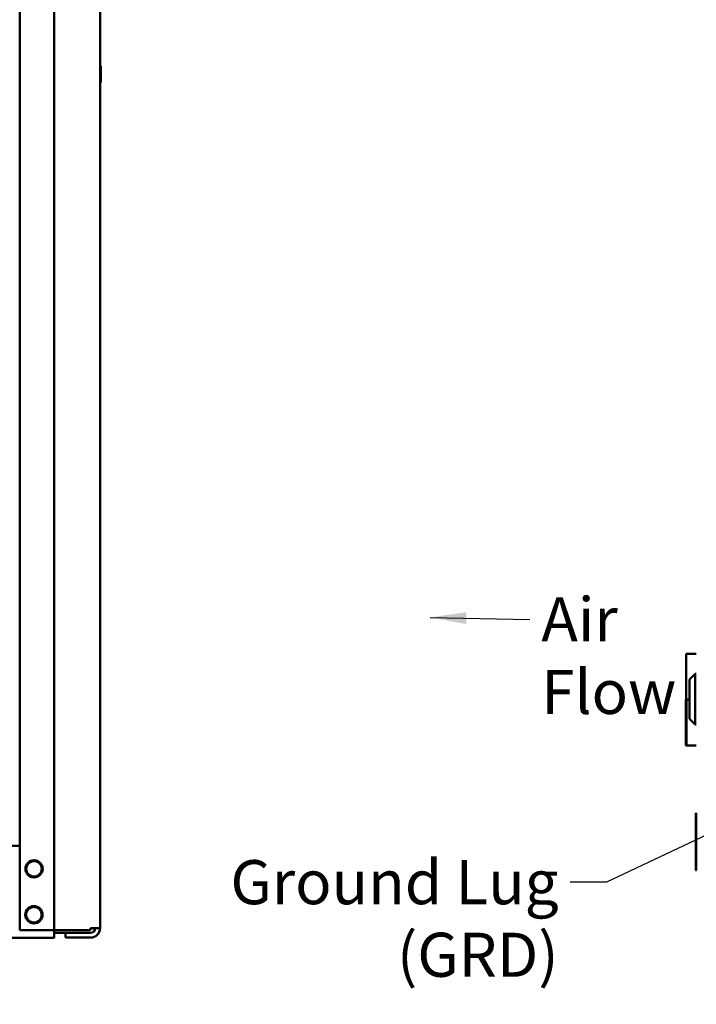
# Model space of a CAD drawing. Units: inches. Extents: x 4 to 172, y 2 to 134.
# Drawn here: x 131 to 145, y 43 to 64 of the extents above; entities that cross this region are included whole.
import ezdxf

# ---------------------------------------------------------------- set-up
doc = ezdxf.new("R2010")
doc.units = ezdxf.units.IN
doc.header["$LTSCALE"] = 8
doc.header["$MEASUREMENT"] = 0
doc.layers.add('Symbol (ANSI)', color=7, linetype='Continuous', lineweight=25)
doc.layers.add('Visible (ANSI)', color=7, linetype='Continuous', lineweight=50)
doc.styles.add('Note Text (ANSI)', font='tahoma.ttf')
doc.dimstyles.new('Default (ANSI)$7', dxfattribs={"dimscale": 8, "dimtxt": 0.12, "dimasz": 0.098425, "dimexe": 0.125, "dimexo": 0.0625, "dimgap": 0.031496, "dimtad": 0, "dimtih": 1, "dimtoh": 1, "dimrnd": 1e-08, "dimzin": 4, "dimdsep": 46, "dimtxsty": 'Note Text (ANSI)', "dimcen": 0.09, "dimdle": 0.393701, "dimclrd": 256, "dimclre": 256, "dimclrt": 256, "dimadec": 0, "dimazin": 1, "dimtfac": 1, "dimtofl": 0, "dimtmove": 0, "dimatfit": 3, "dimfxl": 1, "dimtolj": 1, "dimtzin": 4, "dimlwd": -1, "dimlwe": -1, "dimarcsym": 0})

msp = doc.modelspace()

# ---------------------------------------------------------------- linework, layer by layer
at = {"layer": 'Visible (ANSI)'}
for p, q in [((130.518, 44.174), (130.518, 113.84)), ((131.268, 44.174), (131.268, 113.84)), ((132.268, 113.798), (132.268, 44.216)), ((132.286, 62.652), (132.286, 62.99)), ((145.255, 50.194), (145.038, 50.194)), ((145.038, 49.194), (145.038, 50.194)), ((145.105, 49.628), (145.23, 49.753)), ((145.105, 48.776), (145.105, 49.628)), ((145.23, 49.753), (145.23, 48.651)), ((145.255, 49.753), (145.23, 49.753)), ((145.03, 49.194), (145.038, 49.194)), ((145.03, 49.194), (145.03, 48.194)), ((145.041, 49.194), (145.038, 49.194)), ((145.038, 49.194), (145.038, 48.194)), ((145.041, 49.194), (145.105, 49.194)), ((145.041, 48.194), (145.041, 49.194)), ((145.105, 48.776), (145.23, 48.651)), ((145.255, 48.651), (145.23, 48.651)), ((145.03, 48.194), (145.038, 48.194)), ((145.038, 48.194), (145.041, 48.194)), ((145.041, 48.194), (145.255, 48.194)), ((145.243, 45.472), (145.243, 46.722)), ((145.243, 46.722), (145.253, 46.722)), ((145.253, 46.722), (145.253, 45.472)), ((126.263, 46.007), (130.518, 46.007)), ((130.643, 45.507), (130.661, 45.507)), ((130.661, 45.507), (130.643, 45.507)), ((131, 45.507), (131.019, 45.507)), ((131.019, 45.507), (131, 45.507)), ((145.243, 45.472), (145.253, 45.472)), ((130.64, 44.507), (130.659, 44.507)), ((130.659, 44.507), (130.64, 44.507)), ((130.997, 44.507), (131.016, 44.507)), ((131.016, 44.507), (130.997, 44.507)), ((132.06, 44.174), (132.06, 44.216)), ((132.268, 44.216), (132.06, 44.216)), ((132.144, 44.216), (132.144, 44.155)), ((113.268, 44.007), (131.268, 44.007)), ((131.164, 44.174), (130.518, 44.174)), ((131.268, 44.174), (131.164, 44.174)), ((131.268, 44.007), (131.268, 44.174)), ((131.268, 44.174), (131.476, 44.174)), ((131.268, 44.112), (131.518, 44.112)), ((132.06, 44.174), (131.476, 44.174)), ((132.06, 44.112), (131.518, 44.112)), ((131.518, 44.008), (131.518, 44.112)), ((132.06, 44.008), (131.518, 44.008))]:
    msp.add_line(p, q, dxfattribs=at)
for centre, radius, start, end in [((132.267, 62.99), 0.0188, 0, 86.3403), ((132.267, 62.652), 0.0188, 273.6597, 0), ((130.831, 45.507), 0.188, 0, 180), ((130.831, 45.507), 0.188, 180, 0), ((130.831, 45.507), 0.169, 0, 180), ((130.831, 45.507), 0.169, 180, 0), ((130.828, 44.507), 0.188, 0, 180), ((130.828, 44.507), 0.188, 0, 180), ((130.828, 44.507), 0.169, 0, 180), ((130.828, 44.507), 0.188, 180, 0), ((130.828, 44.507), 0.169, 180, 0), ((132.06, 44.216), 0.104, 270, 0), ((132.06, 44.216), 0.208, 270, 0)]:
    msp.add_arc(centre, radius, start, end, dxfattribs=at)
for points, knots in [([(131, 45.507), (131, 45.54), (130.989, 45.578), (130.966, 45.609), (130.94, 45.643), (130.9, 45.666), (130.862, 45.673), (130.851, 45.675), (130.841, 45.676), (130.831, 45.676), (130.797, 45.676), (130.759, 45.665), (130.728, 45.642), (130.695, 45.616), (130.672, 45.576), (130.664, 45.538), (130.662, 45.528), (130.661, 45.517), (130.661, 45.507)], [-3.141593, -3.141593, -3.141593, -3.141593, -2.486128, -2.486128, -2.486128, -1.771745, -1.771745, -1.771745, -1.570796, -1.570796, -1.570796, -0.915332, -0.915332, -0.915332, -0.200948, -0.200948, -0.200948, 0, 0, 0, 0]), ([(130.661, 45.507), (130.661, 45.474), (130.672, 45.436), (130.696, 45.405), (130.721, 45.371), (130.761, 45.348), (130.799, 45.341), (130.81, 45.339), (130.82, 45.338), (130.831, 45.338), (130.864, 45.338), (130.902, 45.349), (130.933, 45.372), (130.967, 45.398), (130.99, 45.437), (130.997, 45.475), (130.999, 45.486), (131, 45.497), (131, 45.507)], [0, 0, 0, 0, 0.655465, 0.655465, 0.655465, 1.369848, 1.369848, 1.369848, 1.570796, 1.570796, 1.570796, 2.226261, 2.226261, 2.226261, 2.940644, 2.940644, 2.940644, 3.141593, 3.141593, 3.141593, 3.141593]), ([(130.997, 44.507), (130.997, 44.54), (130.986, 44.578), (130.963, 44.609), (130.937, 44.643), (130.898, 44.666), (130.86, 44.673), (130.849, 44.675), (130.838, 44.676), (130.828, 44.676), (130.795, 44.676), (130.757, 44.665), (130.726, 44.642), (130.692, 44.616), (130.669, 44.576), (130.662, 44.538), (130.66, 44.528), (130.659, 44.517), (130.659, 44.507)], [-3.141593, -3.141593, -3.141593, -3.141593, -2.486128, -2.486128, -2.486128, -1.771745, -1.771745, -1.771745, -1.570796, -1.570796, -1.570796, -0.915332, -0.915332, -0.915332, -0.200948, -0.200948, -0.200948, 0, 0, 0, 0]), ([(130.659, 44.507), (130.659, 44.474), (130.67, 44.436), (130.693, 44.405), (130.719, 44.371), (130.759, 44.348), (130.797, 44.341), (130.807, 44.339), (130.818, 44.338), (130.828, 44.338), (130.861, 44.338), (130.899, 44.349), (130.93, 44.372), (130.964, 44.398), (130.987, 44.437), (130.994, 44.475), (130.996, 44.486), (130.997, 44.497), (130.997, 44.507)], [0, 0, 0, 0, 0.655465, 0.655465, 0.655465, 1.369848, 1.369848, 1.369848, 1.570796, 1.570796, 1.570796, 2.226261, 2.226261, 2.226261, 2.940644, 2.940644, 2.940644, 3.141593, 3.141593, 3.141593, 3.141593])]:
    msp.add_open_spline(points, degree=3, knots=knots, dxfattribs=at)

# ---------------------------------------------------------------- texts
at = {"layer": 'Symbol (ANSI)', "char_height": 0.96, "line_spacing_factor": 0.987884, "style": 'Note Text (ANSI)'}
for s, insert, width, attachment_point in [('\\fTahoma|b0|i0;Air\\P\\fTahoma|b0|i0;Flow', (141.88, 51.422), 2.68629, 1), ('\\fTahoma|b0|i0;Ground Lug \\P\\fTahoma|b0|i0;   (GRD)', (142.256, 45.696), 7.22256, 3)]:
    msp.add_mtext(s, dxfattribs=dict(at, insert=insert, width=width, attachment_point=attachment_point))

# ---------------------------------------------------------------- leaders
at = {"layer": 'Symbol (ANSI)', "annotation_type": 0, "has_hookline": 1, "hookline_direction": 1}
for points, text_width in [([(149.719, 61.708), (149.69, 82.673), (138.685, 82.706)], 0.413), ([(159.499, 53.925), (153.434, 42.556), (152.646, 42.556)], 7.15), ([(139.459, 50.984), (141.628, 50.942)], 2.571), ([(147.963, 47.425), (143.296, 45.216), (142.508, 45.216)], 6.682)]:
    msp.add_leader(points, dimstyle='Default (ANSI)$7', override={"dimtad": 0}, dxfattribs=dict(at, text_width=text_width))

doc.saveas('drawing.dxf')
